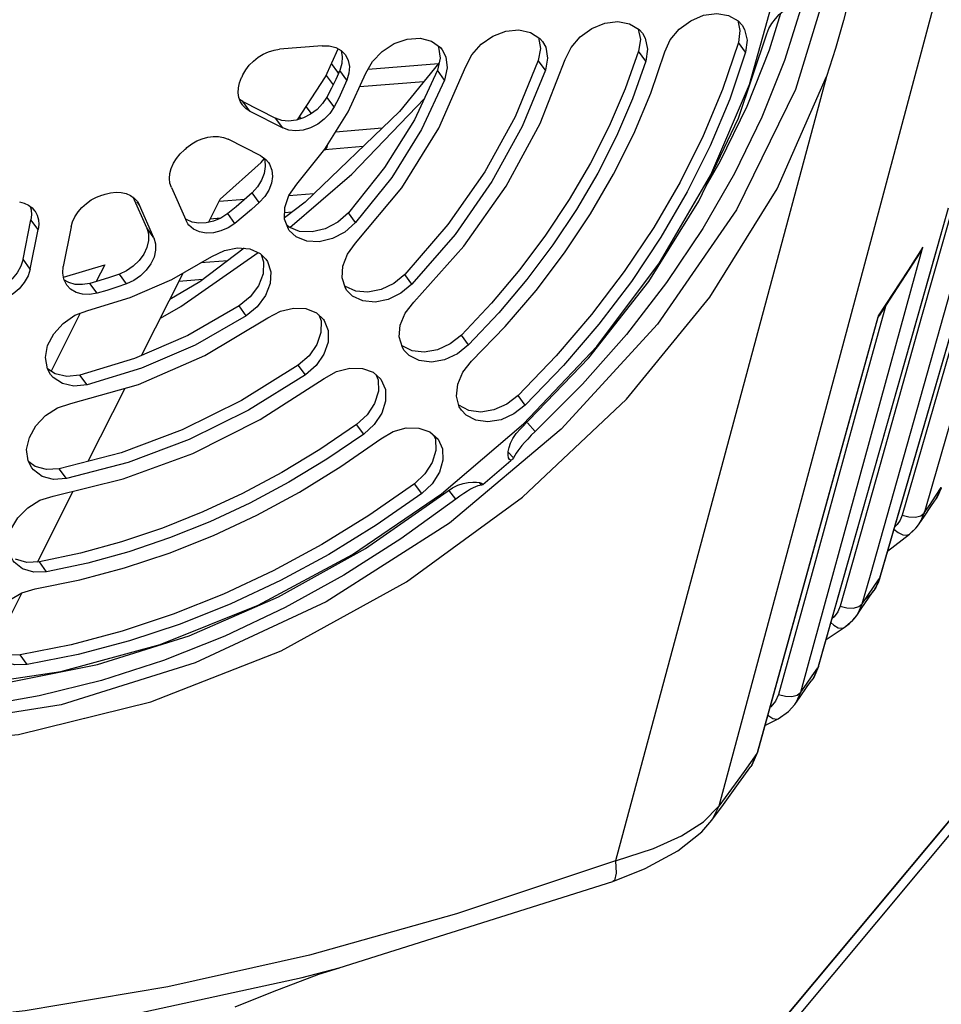
# Model space of a CAD drawing. Units: millimetres. Extents: x 4359 to 9922, y -3359 to 421.
# Drawn here: x 7649 to 7699, y -2421 to -2367 of the extents above; entities that cross this region are included whole.
import ezdxf

# ---------------------------------------------------------------- set-up
doc = ezdxf.new("R2010")
doc.units = ezdxf.units.MM
doc.layers.get('0').update_dxf_attribs({"lineweight": 30})

msp = doc.modelspace()

# ---------------------------------------------------------------- linework, layer by layer
at = {"color": 7, "linetype": 'Continuous'}
for p, q in [((7688.669, -2370.61), (7690.05, -2365.624)), ((7688.452, -2368.842), (7688.06, -2368.307)), ((7698.69, -2392.456), (7705.731, -2368.04)), ((7665.282, -2368.485), (7662.961, -2368.675)), ((7665.466, -2370.192), (7666.169, -2368.664)), ((7682.989, -2369.326), (7682.597, -2368.791)), ((7666.152, -2369.925), (7665.806, -2369.453)), ((7677.506, -2369.828), (7677.114, -2369.293)), ((7666.211, -2369.92), (7666.152, -2369.925)), ((7666.182, -2369.987), (7666.152, -2369.925)), ((7666.641, -2370.37), (7666.249, -2369.835)), ((7671.655, -2369.473), (7667.797, -2369.79)), ((7671.985, -2370.365), (7671.593, -2369.83)), ((7663.945, -2372.536), (7665.466, -2370.192)), ((7665.503, -2370.112), (7665.885, -2370.634)), ((7670.855, -2370.454), (7667.336, -2370.743)), ((7692.878, -2370.164), (7689.04, -2384.478)), ((7660.921, -2371.722), (7660.817, -2371.55)), ((7661.336, -2372.071), (7660.944, -2371.536)), ((7665.94, -2371.835), (7665.548, -2371.3)), ((7695.799, -2397.593), (7703.37, -2371.541)), ((7661.336, -2372.071), (7663.128, -2372.986)), ((7664.705, -2372.2), (7664.418, -2371.808)), ((7663.128, -2372.986), (7662.736, -2372.451)), ((7664.049, -2372.377), (7664.125, -2372.481)), ((7668.568, -2373.003), (7666.012, -2373.213)), ((7661.93, -2374.518), (7660.138, -2373.603)), ((7667.526, -2374.004), (7665.435, -2374.176)), ((7695.279, -2397.447), (7701.899, -2373.939)), ((7702.601, -2374.144), (7695.789, -2397.59)), ((7661.955, -2374.871), (7662.117, -2374.682)), ((7659.709, -2376.888), (7661.955, -2374.871)), ((7657.037, -2376.246), (7657.82, -2378.021)), ((7654.805, -2376.676), (7655.011, -2376.82)), ((7655.011, -2376.82), (7655.179, -2377.004)), ((7659.071, -2378.155), (7659.709, -2376.888)), ((7661.048, -2376.897), (7659.647, -2377.012)), ((7661.849, -2377.063), (7661.457, -2376.528)), ((7664.838, -2376.586), (7663.461, -2376.699)), ((7655.302, -2377.216), (7655.158, -2377.019)), ((7655.179, -2377.004), (7655.302, -2377.216)), ((7656.085, -2378.991), (7655.302, -2377.216)), ((7692.436, -2402.451), (7699.538, -2377.433)), ((7699.539, -2377.38), (7698.783, -2380.044)), ((7649.749, -2378.546), (7649.357, -2378.01)), ((7657.943, -2378.234), (7657.82, -2378.021)), ((7659.732, -2377.92), (7659.166, -2377.967)), ((7660.512, -2378.204), (7660.12, -2377.668)), ((7663.627, -2377.601), (7663.237, -2377.633)), ((7667.118, -2378.164), (7666.726, -2377.628)), ((7649.313, -2380.706), (7649.749, -2378.546)), ((7651.557, -2378.397), (7651.121, -2380.557)), ((7656.085, -2378.991), (7655.693, -2378.456)), ((7663.491, -2378.588), (7663.449, -2378.528)), ((7698.157, -2379.503), (7697.339, -2380.761)), ((7697.991, -2379.82), (7698.158, -2379.504)), ((7698.066, -2379.84), (7698.158, -2379.504)), ((7649.313, -2380.706), (7648.921, -2380.17)), ((7661.894, -2379.854), (7662.209, -2380.167)), ((7691.896, -2402.303), (7698.066, -2379.84)), ((7698.783, -2380.044), (7692.426, -2402.448)), ((7697.992, -2379.82), (7695.735, -2383.29)), ((7651.129, -2381.142), (7653.391, -2380.467)), ((7653.391, -2380.467), (7652.925, -2381.391)), ((7660.121, -2380.249), (7658.642, -2380.371)), ((7697.339, -2380.761), (7695.706, -2383.271)), ((7654.587, -2381.515), (7654.194, -2380.979)), ((7655.405, -2385.432), (7657.676, -2380.924)), ((7658.762, -2381.276), (7657.444, -2381.384)), ((7670.202, -2381.531), (7669.81, -2380.996)), ((7652.971, -2382.024), (7652.579, -2381.489)), ((7666.643, -2381.882), (7666.561, -2381.756)), ((7661.138, -2383.262), (7660.746, -2382.727)), ((7652.053, -2383.123), (7650.457, -2386.292)), ((7664.981, -2383.103), (7665.362, -2383.461)), ((7695.683, -2383.358), (7689.098, -2407.146)), ((7689.109, -2407.15), (7695.705, -2383.326)), ((7695.707, -2383.272), (7695.683, -2383.358)), ((7695.707, -2383.272), (7695.704, -2383.332)), ((7673.296, -2384.856), (7672.904, -2384.32)), ((7689.04, -2384.478), (7685.192, -2398.779)), ((7669.782, -2385.161), (7669.676, -2384.994)), ((7721.359, -2385.595), (7658.097, -2461.382)), ((7664.375, -2386.499), (7663.983, -2385.964)), ((7652.424, -2387.042), (7652.032, -2386.507)), ((7668.078, -2386.356), (7668.5, -2386.739)), ((7652.488, -2391.225), (7654.503, -2387.223)), ((7676.397, -2388.157), (7676.005, -2387.622)), ((7672.913, -2388.432), (7672.792, -2388.236)), ((7667.566, -2389.741), (7667.173, -2389.206)), ((7671.822, -2393.004), (7676.307, -2389.18)), ((7676.939, -2389.599), (7676.521, -2389.116)), ((7671.18, -2389.61), (7671.631, -2390.01)), ((7675.757, -2391.036), (7675.468, -2390.718)), ((7675.605, -2391.203), (7674.074, -2392.509)), ((7651.299, -2392.171), (7650.907, -2391.636)), ((7670.732, -2392.987), (7670.34, -2392.452)), ((7674.008, -2392.527), (7673.892, -2392.388)), ((7674.008, -2392.527), (7673.911, -2392.541)), ((7674.062, -2392.516), (7674.008, -2392.527)), ((7674.074, -2392.509), (7674.062, -2392.516)), ((7698.233, -2394.044), (7698.69, -2392.456)), ((7649.711, -2396.737), (7651.664, -2392.859)), ((7672.594, -2393.303), (7672.213, -2392.803)), ((7698.852, -2393.125), (7699.161, -2392.666)), ((7698.872, -2393.276), (7699.168, -2392.672)), ((7698.623, -2393.647), (7698.872, -2393.276)), ((7697.746, -2394.276), (7698.045, -2394.201)), ((7698.045, -2394.201), (7698.233, -2394.044)), ((7691.165, -2394.572), (7686.987, -2410.1)), ((7697.801, -2394.842), (7697.943, -2394.655)), ((7697.837, -2394.799), (7697.943, -2394.654)), ((7696.221, -2396.139), (7697.417, -2395.216)), ((7697.417, -2395.216), (7697.641, -2395.019)), ((7697.47, -2395.161), (7697.801, -2394.842)), ((7697.641, -2395.019), (7697.837, -2394.799)), ((7650.214, -2397.268), (7649.822, -2396.733)), ((7694.837, -2399.019), (7695.279, -2397.447)), ((7695.455, -2398.115), (7695.768, -2397.66)), ((7695.699, -2397.871), (7695.569, -2398.133)), ((7695.768, -2397.66), (7695.57, -2398.129)), ((7695.798, -2397.593), (7695.699, -2397.871)), ((7695.789, -2397.59), (7695.769, -2397.66)), ((7695.799, -2397.593), (7695.769, -2397.66)), ((7647.304, -2401.517), (7648.868, -2398.411)), ((7695.212, -2398.667), (7695.464, -2398.299)), ((7695.57, -2398.129), (7695.464, -2398.299)), ((7695.569, -2398.133), (7695.464, -2398.3)), ((7685.192, -2398.779), (7681.33, -2413.081)), ((7693.625, -2399.146), (7693.493, -2399.462)), ((7693.853, -2400.32), (7694.144, -2400.098)), ((7693.919, -2400.259), (7694.322, -2399.919)), ((7694.144, -2400.098), (7694.395, -2399.838)), ((7694.322, -2399.919), (7694.531, -2399.659)), ((7694.395, -2399.838), (7694.532, -2399.658)), ((7692.855, -2400.977), (7693.853, -2400.32)), ((7649.15, -2402.349), (7648.758, -2401.814)), ((7691.47, -2403.855), (7691.896, -2402.303)), ((7692.09, -2402.968), (7692.404, -2402.52)), ((7692.404, -2402.52), (7692.167, -2403.064)), ((7692.435, -2402.451), (7692.178, -2403.046)), ((7692.426, -2402.448), (7692.405, -2402.52)), ((7692.436, -2402.451), (7692.405, -2402.52)), ((7691.778, -2403.413), (7692.09, -2402.968)), ((7691.83, -2403.555), (7692.084, -2403.192)), ((7692.178, -2403.046), (7692.083, -2403.193)), ((7692.167, -2403.064), (7692.084, -2403.192)), ((7691.399, -2404.17), (7691.83, -2403.555)), ((7691.468, -2403.854), (7691.778, -2403.413)), ((7691.146, -2404.53), (7691.399, -2404.17)), ((7689.515, -2405.684), (7690.234, -2405.315)), ((7690.233, -2405.316), (7690.234, -2405.315)), ((7689.108, -2407.149), (7688.788, -2407.853)), ((7689.098, -2407.146), (7689.077, -2407.22)), ((7689.109, -2407.149), (7689.077, -2407.22)), ((7689.076, -2407.219), (7688.376, -2408.192)), ((7689.076, -2407.22), (7688.777, -2407.869)), ((7688.788, -2407.853), (7688.733, -2407.933)), ((7688.777, -2407.869), (7688.734, -2407.931)), ((7686.152, -2410.948), (7686.987, -2410.1)), ((7686.608, -2410.868), (7687.244, -2409.997)), ((7686.987, -2410.099), (7686.612, -2410.862)), ((7681.33, -2413.081), (7672.637, -2415.994)), ((7666.211, -2418.943), (7681.191, -2414.217)), ((7681.191, -2414.217), (7681.19, -2414.217)), ((7666.209, -2418.943), (7666.238, -2418.935))]:
    msp.add_line(p, q, dxfattribs=at)
at = {"color": 3, "linetype": 'Continuous'}
for p, q in [((7688.02, -2367.112), (7688.147, -2367.654)), ((7682.576, -2367.571), (7682.696, -2368.136)), ((7688.147, -2367.654), (7688.06, -2368.307)), ((7677.123, -2368.034), (7677.231, -2368.636)), ((7682.696, -2368.136), (7682.597, -2368.791)), ((7666.322, -2368.754), (7666.387, -2369.093)), ((7671.627, -2368.493), (7671.661, -2368.558)), ((7677.231, -2368.636), (7677.114, -2369.293)), ((7660.944, -2371.536), (7660.772, -2371.425)), ((7660.944, -2371.536), (7662.736, -2372.451)), ((7662.099, -2374.636), (7662.144, -2374.752)), ((7662.144, -2374.752), (7662.178, -2375.103)), ((7684.87, -2375.946), (7683.43, -2378.424)), ((7655.693, -2378.456), (7654.954, -2376.78)), ((7648.921, -2380.17), (7649.357, -2378.01)), ((7649.388, -2377.736), (7649.357, -2378.01)), ((7658.178, -2378.134), (7657.86, -2377.986)), ((7663.474, -2378.407), (7663.36, -2378.3)), ((7664.051, -2378.643), (7663.474, -2378.407)), ((7661.949, -2379.908), (7662.086, -2380.318)), ((7651.432, -2381.448), (7651.163, -2381.291)), ((7666.562, -2381.656), (7666.511, -2381.606)), ((7667.122, -2381.917), (7666.562, -2381.656)), ((7665.101, -2383.215), (7665.226, -2383.533)), ((7669.661, -2384.906), (7669.646, -2384.89)), ((7670.21, -2385.182), (7669.661, -2384.906)), ((7650.684, -2386.441), (7650.254, -2386.16)), ((7657.608, -2461.144), (7720.487, -2385.896)), ((7668.24, -2386.503), (7668.355, -2386.763)), ((7673.307, -2388.443), (7672.767, -2388.157)), ((7671.382, -2389.789), (7671.479, -2390.002)), ((7649.579, -2391.517), (7649.231, -2391.263))]:
    msp.add_line(p, q, dxfattribs=at)
at = {"color": 7, "linetype": 'Continuous'}
for points in [[(7699.547, -2363.227), (7695.352, -2378.948), (7691.165, -2394.572)], [(7693.21, -2364.235), (7691.182, -2370.889), (7687.954, -2377.457), (7683.627, -2383.725), (7678.364, -2389.474)], [(7694.191, -2365.573), (7693.819, -2367.106), (7693.38, -2368.641), (7692.874, -2370.178)], [(7691.565, -2366.165), (7690.59, -2369.29), (7689.35, -2372.401), (7687.854, -2375.476), (7686.112, -2378.494), (7684.135, -2381.435), (7681.937, -2384.278), (7679.533, -2387.006), (7676.939, -2389.599)], [(7689.621, -2367.842), (7689.731, -2367.545), (7689.889, -2367.268), (7690.082, -2367.015), (7690.298, -2366.784), (7690.526, -2366.577), (7690.753, -2366.392), (7690.966, -2366.231), (7691.155, -2366.092), (7691.31, -2365.974), (7691.432, -2365.872)], [(7684.029, -2368.824), (7684.332, -2368.172), (7684.822, -2367.585), (7685.451, -2367.119), (7686.157, -2366.822), (7686.872, -2366.721), (7687.524, -2366.828)], [(7678.589, -2369.235), (7678.903, -2368.585), (7679.402, -2368.003), (7680.037, -2367.546), (7680.745, -2367.259), (7681.458, -2367.169), (7682.105, -2367.287)], [(7682.105, -2367.287), (7682.623, -2367.599), (7682.805, -2367.803)], [(7687.524, -2366.828), (7688.051, -2367.13), (7688.257, -2367.356)], [(7673.141, -2369.63), (7673.472, -2368.983), (7673.984, -2368.409), (7674.628, -2367.964), (7675.339, -2367.692), (7676.049, -2367.62), (7676.688, -2367.754)], [(7676.132, -2389.453), (7679.875, -2385.569), (7683.153, -2381.383), (7685.892, -2376.995), (7688.065, -2372.446), (7689.621, -2367.842)], [(7676.688, -2367.754), (7677.193, -2368.081), (7677.34, -2368.251)], [(7682.805, -2367.803), (7682.962, -2368.077), (7683.088, -2368.671), (7682.989, -2369.326)], [(7688.257, -2367.356), (7688.401, -2367.599), (7688.539, -2368.189), (7688.452, -2368.842)], [(7667.683, -2369.994), (7668.04, -2369.353), (7668.572, -2368.793), (7669.228, -2368.369), (7669.943, -2368.122), (7670.648, -2368.076), (7671.273, -2368.236)], [(7671.273, -2368.236), (7671.757, -2368.587), (7671.85, -2368.702)], [(7677.34, -2368.251), (7677.516, -2368.57), (7677.624, -2369.172), (7677.506, -2369.828)], [(7660.955, -2370.081), (7661.106, -2369.811), (7661.298, -2369.556), (7661.525, -2369.323), (7661.782, -2369.118), (7662.062, -2368.947), (7662.357, -2368.814), (7662.66, -2368.722), (7662.961, -2368.675)], [(7665.282, -2368.485), (7665.672, -2368.493), (7666.027, -2368.584)], [(7666.027, -2368.584), (7666.328, -2368.754), (7666.556, -2368.985)], [(7671.85, -2368.702), (7672.053, -2369.093), (7672.132, -2369.699), (7671.985, -2370.365)], [(7673.462, -2385.754), (7675.291, -2383.856), (7676.991, -2381.872), (7678.554, -2379.813), (7679.971, -2377.692), (7681.233, -2375.52), (7682.335, -2373.31), (7683.268, -2371.074), (7684.029, -2368.824)], [(7688.452, -2368.842), (7687.584, -2371.409), (7686.519, -2373.96), (7685.263, -2376.482), (7683.822, -2378.959)], [(7671.678, -2369.446), (7669.522, -2372.087), (7664.352, -2377.053), (7663.234, -2377.897)], [(7666.556, -2368.985), (7666.714, -2369.289), (7666.78, -2369.629), (7666.755, -2369.995), (7666.641, -2370.37)], [(7670.301, -2382.514), (7673.03, -2379.45), (7675.349, -2376.172), (7677.214, -2372.744), (7678.589, -2369.235)], [(7682.989, -2369.326), (7682.26, -2371.385), (7681.382, -2373.43), (7680.361, -2375.451), (7679.201, -2377.439), (7677.907, -2379.382), (7676.487, -2381.273), (7674.948, -2383.1), (7673.296, -2384.856)], [(7663.897, -2376.06), (7665.435, -2374.137), (7666.706, -2372.101), (7667.683, -2369.994)], [(7667.118, -2379.28), (7669.647, -2376.253), (7671.675, -2373.005), (7673.141, -2369.63)], [(7677.506, -2369.828), (7676.238, -2372.909), (7674.579, -2375.918), (7672.556, -2378.808), (7670.202, -2381.531)], [(7660.817, -2371.55), (7660.732, -2371.314), (7660.696, -2371.057), (7660.709, -2370.786), (7660.772, -2370.509), (7660.883, -2370.232)], [(7660.883, -2370.232), (7660.907, -2370.182), (7660.931, -2370.131), (7660.955, -2370.081)], [(7666.641, -2370.37), (7666.425, -2370.862), (7666.191, -2371.35), (7665.94, -2371.835)], [(7671.985, -2370.365), (7670.729, -2373.074), (7669.095, -2375.692), (7667.118, -2378.164)], [(7681.932, -2387.827), (7686.506, -2382.244), (7690.185, -2376.308), (7692.878, -2370.164)], [(7676.307, -2389.18), (7680.31, -2384.939), (7683.749, -2380.368), (7686.555, -2375.559), (7688.669, -2370.61)], [(7703.726, -2371.001), (7701.79, -2377.651), (7699.373, -2386.033), (7697.022, -2394.168)], [(7663.518, -2378.425), (7666.911, -2375.52), (7670.88, -2371.367)], [(7661.336, -2372.071), (7661.123, -2371.934), (7660.948, -2371.758), (7660.921, -2371.722)], [(7665.94, -2371.835), (7665.705, -2372.189), (7665.403, -2372.507), (7665.047, -2372.772), (7664.656, -2372.973), (7664.249, -2373.099), (7663.845, -2373.144), (7663.465, -2373.106), (7663.128, -2372.986)], [(7657.887, -2374.061), (7658.149, -2373.862), (7658.432, -2373.697), (7658.729, -2373.571), (7659.032, -2373.487), (7659.332, -2373.448), (7659.621, -2373.454), (7659.892, -2373.507), (7660.138, -2373.603)], [(7657.037, -2376.246), (7656.961, -2376.006), (7656.934, -2375.746), (7656.956, -2375.474), (7657.027, -2375.196), (7657.146, -2374.92), (7657.309, -2374.654), (7657.512, -2374.405), (7657.749, -2374.179)], [(7657.749, -2374.179), (7657.795, -2374.14), (7657.841, -2374.101), (7657.887, -2374.061)], [(7665.435, -2374.175), (7665.495, -2374.149), (7665.567, -2374.032), (7665.598, -2373.877)], [(7661.93, -2374.518), (7662.208, -2374.713), (7662.345, -2374.868)], [(7662.345, -2374.868), (7662.414, -2374.973), (7662.537, -2375.287), (7662.571, -2375.639), (7662.514, -2376.01), (7662.369, -2376.384), (7662.144, -2376.741), (7661.849, -2377.063)], [(7663.449, -2378.528), (7663.233, -2377.975), (7663.24, -2377.337), (7663.469, -2376.677), (7663.897, -2376.06)], [(7651.557, -2378.397), (7651.637, -2378.119), (7651.764, -2377.845), (7651.935, -2377.581), (7652.144, -2377.336), (7652.386, -2377.115), (7652.655, -2376.925), (7652.943, -2376.771), (7653.242, -2376.657)], [(7653.242, -2376.657), (7653.298, -2376.639), (7653.354, -2376.622), (7653.409, -2376.604)], [(7653.409, -2376.604), (7653.712, -2376.528), (7654.011, -2376.497), (7654.298, -2376.512), (7654.565, -2376.572), (7654.805, -2376.676)], [(7699.928, -2376.842), (7698.086, -2383.328), (7695.814, -2391.395), (7693.625, -2399.146)], [(7648.722, -2377.028), (7648.984, -2377.096), (7649.219, -2377.207)], [(7649.219, -2377.207), (7649.419, -2377.358), (7649.554, -2377.512)], [(7649.554, -2377.512), (7649.578, -2377.546), (7649.694, -2377.765), (7649.762, -2378.009), (7649.78, -2378.272), (7649.749, -2378.546)], [(7661.849, -2377.063), (7661.415, -2377.455), (7660.969, -2377.835), (7660.512, -2378.204)], [(7660.512, -2378.204), (7660.142, -2378.448), (7659.743, -2378.623), (7659.334, -2378.721), (7658.937, -2378.736), (7658.57, -2378.669), (7658.252, -2378.522), (7657.998, -2378.302), (7657.943, -2378.234)], [(7667.118, -2378.164), (7666.532, -2378.678), (7665.845, -2379.039), (7665.126, -2379.211), (7664.444, -2379.178), (7663.866, -2378.943), (7663.491, -2378.588)], [(7656.085, -2378.991), (7656.177, -2379.32), (7656.178, -2379.68), (7656.09, -2380.055), (7655.916, -2380.425), (7655.665, -2380.771), (7655.348, -2381.078), (7654.983, -2381.33), (7654.587, -2381.515)], [(7683.822, -2378.959), (7682.206, -2381.379), (7680.423, -2383.728), (7678.483, -2385.991), (7676.397, -2388.157)], [(7661.023, -2379.568), (7658.593, -2381.404), (7656.95, -2382.365)], [(7659.246, -2380.025), (7659.94, -2379.685), (7660.659, -2379.537), (7661.332, -2379.595), (7661.894, -2379.854)], [(7666.561, -2381.756), (7666.374, -2381.189), (7666.41, -2380.545), (7666.667, -2379.887), (7667.118, -2379.28)], [(7652.469, -2382.965), (7654.789, -2382.261), (7657.064, -2381.274), (7659.246, -2380.025)], [(7656.434, -2383.389), (7657.554, -2382.762), (7661.79, -2379.806)], [(7662.209, -2380.167), (7662.288, -2380.287), (7662.478, -2380.854), (7662.444, -2381.498), (7662.189, -2382.156), (7661.739, -2382.764), (7661.138, -2383.262)], [(7649.313, -2380.706), (7649.194, -2381.08), (7648.991, -2381.444), (7648.715, -2381.779), (7648.38, -2382.068), (7648.001, -2382.297), (7647.598, -2382.455), (7647.191, -2382.534), (7646.798, -2382.531)], [(7651.316, -2381.591), (7651.151, -2381.267), (7651.091, -2380.925), (7651.121, -2380.557)], [(7652.971, -2382.024), (7652.564, -2382.093), (7652.176, -2382.08), (7651.824, -2381.983), (7651.527, -2381.809), (7651.316, -2381.591)], [(7654.587, -2381.515), (7654.05, -2381.701), (7653.511, -2381.871), (7652.971, -2382.024)], [(7670.202, -2381.531), (7669.599, -2382.028), (7668.905, -2382.366), (7668.186, -2382.512), (7667.514, -2382.452), (7666.954, -2382.192), (7666.643, -2381.882)], [(7662.314, -2383.376), (7663, -2383.013), (7663.719, -2382.838), (7664.402, -2382.87), (7664.981, -2383.103)], [(7669.676, -2384.994), (7669.506, -2384.418), (7669.561, -2383.77), (7669.835, -2383.114), (7670.301, -2382.514)], [(7696.128, -2382.686), (7694.453, -2388.734), (7692.327, -2396.474), (7690.257, -2403.987)], [(7650.43, -2386.481), (7650.252, -2386.157), (7650.147, -2385.554), (7650.266, -2384.897), (7650.599, -2384.251), (7651.113, -2383.678), (7651.757, -2383.235), (7652.469, -2382.965)], [(7651.532, -2388.053), (7655.238, -2387.018), (7658.868, -2385.443), (7662.314, -2383.376)], [(7661.138, -2383.262), (7658.332, -2384.868), (7655.407, -2386.137), (7652.424, -2387.042)], [(7665.362, -2383.461), (7665.401, -2383.516), (7665.618, -2384.068), (7665.614, -2384.705), (7665.387, -2385.365), (7664.96, -2385.983), (7664.375, -2386.499)], [(7673.296, -2384.856), (7672.684, -2385.341), (7671.985, -2385.665), (7671.267, -2385.794), (7670.602, -2385.717), (7670.054, -2385.442), (7669.782, -2385.161)], [(7720.879, -2385.43), (7720.615, -2385.742), (7657.609, -2461.144)], [(7665.401, -2386.691), (7666.08, -2386.315), (7666.8, -2386.124), (7667.488, -2386.138), (7668.078, -2386.356)], [(7672.792, -2388.236), (7672.635, -2387.655), (7672.702, -2387.005), (7672.987, -2386.35), (7673.462, -2385.754)], [(7652.424, -2387.042), (7651.707, -2387.112), (7651.077, -2386.976), (7650.573, -2386.647), (7650.43, -2386.481)], [(7650.564, -2393.127), (7654.402, -2392.193), (7658.204, -2390.789), (7661.894, -2388.943), (7665.401, -2386.691)], [(7664.375, -2386.499), (7661.266, -2388.433), (7658.015, -2390.04), (7654.674, -2391.293), (7651.299, -2392.171)], [(7668.5, -2386.739), (7668.747, -2387.299), (7668.761, -2387.931), (7668.551, -2388.592), (7668.14, -2389.215), (7667.566, -2389.741)], [(7615.555, -2395.518), (7618.269, -2398.637), (7622.933, -2402.234), (7628.484, -2404.847), (7634.749, -2406.396), (7641.543, -2406.839), (7648.666, -2406.165), (7655.909, -2404.395), (7663.048, -2401.588), (7669.897, -2397.817), (7676.255, -2393.186), (7681.932, -2387.827)], [(7649.399, -2391.59), (7649.195, -2391.193), (7649.119, -2390.579), (7649.267, -2389.92), (7649.626, -2389.28), (7650.16, -2388.721), (7650.816, -2388.298), (7651.532, -2388.053)], [(7676.397, -2388.157), (7675.778, -2388.635), (7675.076, -2388.948), (7674.359, -2389.067), (7673.699, -2388.979), (7673.159, -2388.692), (7672.913, -2388.432)], [(7678.364, -2389.474), (7672.249, -2394.605), (7665.502, -2398.915), (7658.348, -2402.26), (7651.013, -2404.543), (7643.719, -2405.701), (7636.679, -2405.707), (7630.101, -2404.563), (7624.175, -2402.302), (7619.079, -2398.987), (7615.682, -2395.398)], [(7667.566, -2389.741), (7665.548, -2391.114), (7663.466, -2392.374), (7661.33, -2393.516), (7659.15, -2394.533), (7656.937, -2395.421), (7654.703, -2396.176), (7652.458, -2396.792), (7650.214, -2397.268)], [(7668.496, -2389.988), (7669.172, -2389.602), (7669.891, -2389.401), (7670.583, -2389.403), (7671.18, -2389.61)], [(7675.537, -2391.123), (7675.488, -2391.026), (7675.464, -2390.883), (7675.469, -2390.695), (7675.51, -2390.473), (7675.593, -2390.227), (7675.721, -2389.969), (7675.899, -2389.707), (7676.132, -2389.453)], [(7676.939, -2389.599), (7676.73, -2389.802), (7676.533, -2390.005), (7676.362, -2390.193), (7676.217, -2390.363), (7676.095, -2390.514), (7675.99, -2390.654), (7675.9, -2390.786), (7675.822, -2390.913), (7675.757, -2391.036)], [(7649.579, -2398.194), (7652.028, -2397.708), (7654.48, -2397.058), (7656.921, -2396.248), (7659.339, -2395.282), (7661.718, -2394.167), (7664.046, -2392.908), (7666.31, -2391.512), (7668.496, -2389.988)], [(7671.631, -2390.01), (7671.871, -2390.537), (7671.897, -2391.166), (7671.7, -2391.827)], [(7675.69, -2391.131), (7675.65, -2391.157), (7675.589, -2391.16), (7675.537, -2391.123)], [(7675.757, -2391.036), (7675.707, -2391.114), (7675.69, -2391.131)], [(7651.299, -2392.171), (7650.595, -2392.215), (7649.971, -2392.053), (7649.489, -2391.7), (7649.399, -2391.59)], [(7671.7, -2391.827), (7671.298, -2392.454), (7670.732, -2392.987)], [(7672.125, -2392.87), (7672.417, -2392.675), (7672.715, -2392.533), (7673.005, -2392.437), (7673.279, -2392.381), (7673.524, -2392.359), (7673.732, -2392.364), (7673.894, -2392.388), (7674.006, -2392.423), (7674.067, -2392.459), (7674.075, -2392.467)], [(7673.685, -2392.618), (7673.554, -2392.679), (7673.406, -2392.757), (7673.236, -2392.856), (7673.041, -2392.981), (7672.823, -2393.133), (7672.594, -2393.303)], [(7673.911, -2392.541), (7673.804, -2392.572), (7673.685, -2392.618)], [(7674.075, -2392.467), (7674.084, -2392.492), (7674.074, -2392.509)], [(7645.597, -2403.523), (7650.995, -2402.731), (7656.426, -2401.247), (7661.779, -2399.099), (7666.947, -2396.333), (7671.822, -2393.004)], [(7647.978, -2403.345), (7652.988, -2402.351), (7658.004, -2400.771), (7662.907, -2398.644), (7667.651, -2395.99), (7672.125, -2392.87)], [(7648.373, -2396.676), (7648.154, -2396.232), (7648.096, -2395.612), (7648.262, -2394.952), (7648.636, -2394.316), (7649.182, -2393.766), (7649.846, -2393.357), (7650.564, -2393.127)], [(7670.732, -2392.987), (7668.237, -2394.726), (7665.655, -2396.318), (7662.999, -2397.754), (7660.284, -2399.027), (7657.526, -2400.128), (7654.741, -2401.052), (7651.944, -2401.794), (7649.15, -2402.349)], [(7698.231, -2394.044), (7698.543, -2393.581), (7698.852, -2393.125)], [(7699.161, -2392.666), (7698.99, -2393.08), (7698.872, -2393.276)], [(7672.594, -2393.303), (7669.598, -2395.476), (7666.479, -2397.457), (7663.259, -2399.233), (7659.958, -2400.791), (7656.601, -2402.121), (7653.208, -2403.214), (7649.803, -2404.063), (7646.41, -2404.662)], [(7697.943, -2394.655), (7698.197, -2394.279), (7698.623, -2393.647)], [(7697.022, -2394.168), (7696.909, -2394.445), (7696.742, -2394.691), (7696.604, -2394.823)], [(7697.022, -2394.168), (7697.392, -2394.264), (7697.746, -2394.276)], [(7697.943, -2394.654), (7698.057, -2394.466), (7698.231, -2394.044)], [(7696.57, -2394.938), (7696.793, -2395.125), (7697.06, -2395.254), (7697.3, -2395.269), (7697.416, -2395.216)], [(7650.214, -2397.268), (7649.514, -2397.295), (7648.9, -2397.117), (7648.431, -2396.75), (7648.373, -2396.676)], [(7647.348, -2401.75), (7647.121, -2401.274), (7647.075, -2400.65), (7647.253, -2399.99), (7647.638, -2399.357), (7648.192, -2398.813), (7648.861, -2398.413), (7649.579, -2398.194)], [(7694.834, -2399.018), (7695.144, -2398.568), (7695.455, -2398.115)], [(7695.464, -2398.3), (7695.274, -2398.54), (7694.891, -2398.879)], [(7693.625, -2399.146), (7693.995, -2399.241), (7694.35, -2399.252), (7694.649, -2399.176), (7694.837, -2399.019)], [(7694.531, -2399.659), (7694.784, -2399.292), (7695.212, -2398.667)], [(7694.532, -2399.658), (7694.631, -2399.5), (7694.834, -2399.018)], [(7693.493, -2399.462), (7693.291, -2399.736), (7693.181, -2399.828)], [(7693.119, -2400.047), (7693.274, -2400.195), (7693.524, -2400.335), (7693.752, -2400.36), (7693.852, -2400.321)], [(7649.15, -2402.349), (7648.453, -2402.364), (7647.845, -2402.175), (7647.386, -2401.799), (7647.348, -2401.75)], [(7690.257, -2403.987), (7690.628, -2404.08), (7690.983, -2404.09), (7691.282, -2404.013), (7691.47, -2403.855)], [(7691.147, -2404.53), (7691.22, -2404.418), (7691.467, -2403.854)], [(7690.257, -2403.987), (7690.097, -2404.355), (7689.841, -2404.664), (7689.787, -2404.701)], [(7690.234, -2405.315), (7690.803, -2404.922), (7691.146, -2404.53)], [(7689.677, -2405.097), (7689.721, -2405.147), (7689.945, -2405.301), (7690.155, -2405.34), (7690.233, -2405.316)], [(7688.376, -2408.192), (7687.679, -2409.152), (7686.987, -2410.099)], [(7687.244, -2409.997), (7688.065, -2408.862), (7688.734, -2407.931)], [(7681.19, -2414.217), (7682.956, -2413.502), (7684.745, -2412.538), (7686.056, -2411.504), (7686.612, -2410.862)], [(7681.33, -2413.081), (7683.411, -2412.409), (7684.949, -2411.716), (7686.152, -2410.948)], [(7681.33, -2413.081), (7681.376, -2413.762), (7681.273, -2414.154), (7681.191, -2414.217)], [(7672.637, -2415.994), (7664.593, -2418.248), (7656.838, -2419.984), (7649.031, -2421.29), (7641.073, -2422.17)], [(7655.221, -2421.427), (7664.201, -2419.463), (7666.209, -2418.943)], [(7660.529, -2421.075), (7662.572, -2420.259), (7665.112, -2419.294), (7666.238, -2418.935)]]:
    msp.add_lwpolyline(points, dxfattribs=at)
at = {"color": 3, "linetype": 'Continuous'}
for points in [[(7690.36, -2366.727), (7689.743, -2368.73), (7688.525, -2371.806), (7687.051, -2374.846), (7686.283, -2376.176)], [(7688.06, -2368.307), (7687.192, -2370.873), (7686.127, -2373.425), (7684.87, -2375.946)], [(7671.661, -2368.558), (7671.74, -2369.164), (7671.593, -2369.83)], [(7682.597, -2368.791), (7681.868, -2370.849), (7680.99, -2372.894), (7679.969, -2374.916), (7678.809, -2376.903), (7677.515, -2378.847), (7676.095, -2380.737), (7674.556, -2382.565), (7672.904, -2384.32)], [(7666.387, -2369.093), (7666.363, -2369.46), (7666.249, -2369.835)], [(7677.114, -2369.293), (7675.846, -2372.373), (7674.187, -2375.383), (7672.164, -2378.273), (7669.81, -2380.996)], [(7666.249, -2369.835), (7666.032, -2370.326), (7665.799, -2370.815), (7665.548, -2371.3)], [(7671.593, -2369.83), (7670.337, -2372.539), (7668.703, -2375.156), (7666.726, -2377.628)], [(7665.548, -2371.3), (7665.313, -2371.654), (7665.011, -2371.971), (7664.655, -2372.237), (7664.264, -2372.438), (7663.857, -2372.564), (7663.453, -2372.609), (7663.073, -2372.57), (7662.736, -2372.451)], [(7662.178, -2375.103), (7662.122, -2375.475), (7661.977, -2375.848), (7661.752, -2376.205), (7661.457, -2376.528)], [(7661.457, -2376.528), (7661.022, -2376.919), (7660.576, -2377.3), (7660.12, -2377.668)], [(7649.316, -2377.28), (7649.369, -2377.474), (7649.388, -2377.736)], [(7660.12, -2377.668), (7659.75, -2377.912), (7659.35, -2378.088), (7658.942, -2378.185), (7658.545, -2378.201), (7658.178, -2378.134)], [(7666.726, -2377.628), (7666.139, -2378.143), (7665.453, -2378.504), (7664.734, -2378.676), (7664.051, -2378.643)], [(7655.693, -2378.456), (7655.784, -2378.785), (7655.786, -2379.145), (7655.698, -2379.519), (7655.524, -2379.889), (7655.272, -2380.236), (7654.956, -2380.543), (7654.591, -2380.795), (7654.194, -2380.979)], [(7683.43, -2378.424), (7681.814, -2380.844), (7680.03, -2383.192), (7678.091, -2385.456), (7676.005, -2387.622)], [(7648.921, -2380.17), (7648.801, -2380.545), (7648.599, -2380.909), (7648.323, -2381.243), (7647.987, -2381.532), (7647.609, -2381.762), (7647.206, -2381.92), (7646.799, -2381.999), (7646.406, -2381.996)], [(7662.086, -2380.318), (7662.052, -2380.962), (7661.797, -2381.62), (7661.347, -2382.228), (7660.746, -2382.727)], [(7654.194, -2380.979), (7653.658, -2381.166), (7653.119, -2381.336), (7652.579, -2381.489)], [(7669.81, -2380.996), (7669.207, -2381.493), (7668.512, -2381.831), (7667.794, -2381.977), (7667.122, -2381.917)], [(7652.579, -2381.489), (7652.172, -2381.558), (7651.783, -2381.544), (7651.432, -2381.448)], [(7660.746, -2382.727), (7657.94, -2384.333), (7655.015, -2385.601), (7652.032, -2386.507)], [(7665.226, -2383.533), (7665.222, -2384.17), (7664.995, -2384.83), (7664.568, -2385.448), (7663.983, -2385.964)], [(7672.904, -2384.32), (7672.292, -2384.806), (7671.593, -2385.129), (7670.875, -2385.259), (7670.21, -2385.182)], [(7663.983, -2385.964), (7660.874, -2387.898), (7657.623, -2389.505), (7654.282, -2390.757), (7650.907, -2391.636)], [(7652.032, -2386.507), (7651.315, -2386.577), (7650.684, -2386.441)], [(7668.355, -2386.763), (7668.369, -2387.396), (7668.159, -2388.056), (7667.747, -2388.68), (7667.173, -2389.206)], [(7676.005, -2387.622), (7675.386, -2388.1), (7674.684, -2388.413), (7673.967, -2388.531), (7673.307, -2388.443)], [(7667.173, -2389.206), (7665.156, -2390.578), (7663.074, -2391.839), (7660.938, -2392.98), (7658.758, -2393.998), (7656.545, -2394.886), (7654.311, -2395.64), (7652.066, -2396.257), (7649.822, -2396.733)], [(7671.479, -2390.002), (7671.505, -2390.631), (7671.307, -2391.291), (7670.906, -2391.919), (7670.34, -2392.452)], [(7650.907, -2391.636), (7650.203, -2391.68), (7649.579, -2391.517)], [(7670.34, -2392.452), (7667.845, -2394.191), (7665.262, -2395.783), (7662.606, -2397.219), (7659.892, -2398.492), (7657.134, -2399.593), (7654.349, -2400.517), (7651.551, -2401.259), (7648.758, -2401.814)], [(7649.822, -2396.733), (7649.122, -2396.76), (7648.507, -2396.581)], [(7648.758, -2401.814), (7648.061, -2401.829), (7647.453, -2401.639)]]:
    msp.add_lwpolyline(points, dxfattribs=at)

doc.saveas('drawing.dxf')
